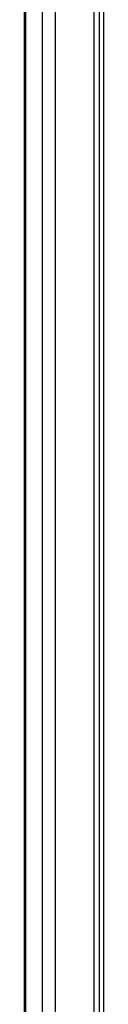
# Model space of a CAD drawing. Units: inches. Extents: x 1.6 to 14, y 2.3 to 9.2.
# Drawn here: x 10.3 to 10.4, y 6.9 to 8 of the extents above; entities that cross this region are included whole.
import ezdxf

# ---------------------------------------------------------------- set-up
doc = ezdxf.new("R2010")
doc.units = ezdxf.units.IN
doc.header["$MEASUREMENT"] = 0

# ---------------------------------------------------------------- blocks, each defined once
blk = doc.blocks.new('NCB-E QUIK INSTALL MANIFOLD KIT UNIT')
at = {"color": 7, "linetype": 'Continuous', "lineweight": 25}
for p, q in [((0.9907, 0.1274), (0.9907, 1.8674)), ((0.991, 0.3734), (0.991, 1.8674)), ((0.9843, 1.8405), (0.9843, -1.0936)), ((0.9048, -0.9491), (0.9048, 1.696)), ((0.9061, 1.696), (0.9061, -0.9491)), ((0.9255, -0.9285), (0.9255, 1.6754)), ((0.9403, -0.9285), (0.9403, 1.6754)), ((0.9955, 1.6348), (0.9955, 0.1274)), ((0.991, 0.1274), (0.991, 0.3734))]:
    blk.add_line(p, q, dxfattribs=at)
at = {"color": 8, "linetype": 'Continuous', "lineweight": 25}
blk.add_line((0.9907, 0.1274), (0.9907, 1.8674), dxfattribs=at)
blk = doc.blocks.new('B1')
blk.add_blockref('NCB-E QUIK INSTALL MANIFOLD KIT UNIT', (0, 0))

msp = doc.modelspace()

# ---------------------------------------------------------------- block references
msp.add_blockref('B1', (9.4405, 6.7278))

doc.saveas('drawing.dxf')
